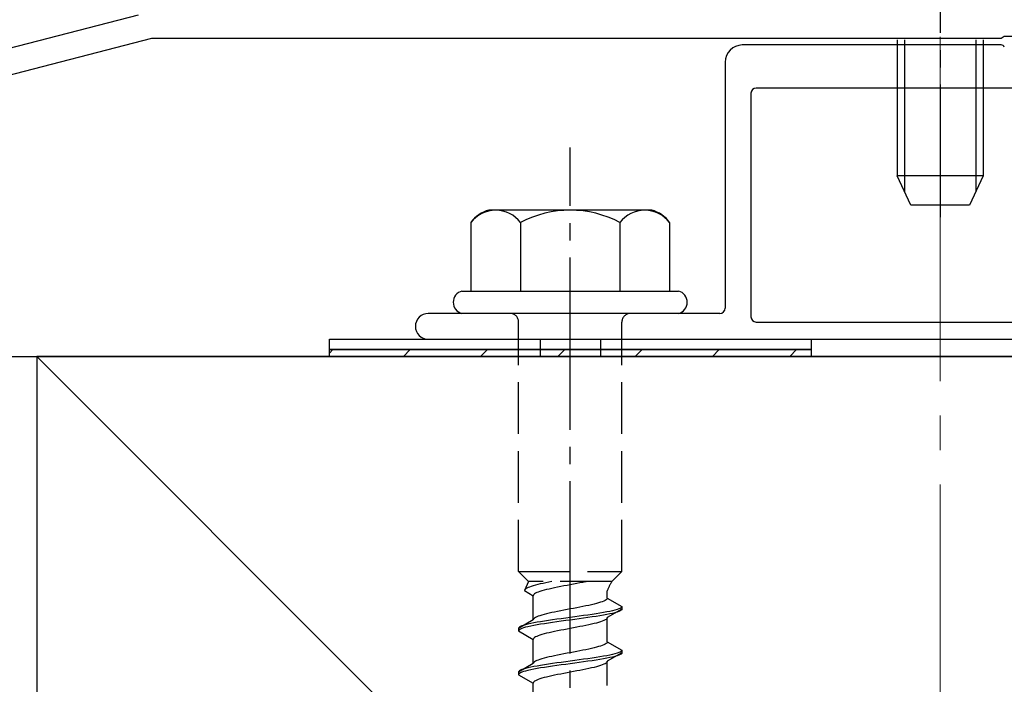
# Model space of a CAD drawing. Extents: x 0 to 1750, y 0 to 2609.
# Drawn here: x 1097 to 1154, y 1461 to 1500 of the extents above; entities that cross this region are included whole.
import ezdxf

# ---------------------------------------------------------------- set-up
doc = ezdxf.new("R2010")
doc.units = 0
doc.linetypes.add('YCENTER_1', pattern=[13, 10, -1, 1, -1])
doc.linetypes.add('YHIDDEN_1', pattern=[4, 3, -1])
for name, color, linetype, lineweight in [('YKK_11', 7, 'CONTINUOUS', 30), ('YKK_12', 2, 'CONTINUOUS', 13), ('YKK_13', 4, 'CONTINUOUS', 30), ('YSS_K', 3, 'CONTINUOUS', 13), ('YSS_KE', 3, 'CONTINUOUS', 30)]:
    doc.layers.add(name, color=color, linetype=linetype, lineweight=lineweight)

msp = doc.modelspace()

# ---------------------------------------------------------------- linework, layer by layer
at = {"layer": 'YKK_11', "linetype": 'ByBlock', "lineweight": -2, "ltscale": 0.5}
for p, q in [((1103.381, 1499.856), (1055.497, 1487.406)), ((1056.997, 1486.247), (1104.192, 1498.517)), ((1104.192, 1498.517), (1153.542, 1498.517)), ((1153.542, 1498.517), (1153.725, 1498.637)), ((1153.725, 1498.637), (1154.275, 1498.637))]:
    msp.add_line(p, q, dxfattribs=at)
at = {"layer": 'YKK_12', "linetype": 'YCENTER_1', "ltscale": 2}
msp.add_line((1150, 1706.582), (1150, 1353.017), dxfattribs=at)
at = {"layer": 'YKK_13', "linetype": 'YCENTER_1'}
for p, q in [((1150, 1508.817), (1150, 1488.118)), ((1128.5, 1423.763), (1128.5, 1492.162))]:
    msp.add_line(p, q, dxfattribs=at)
at = {"layer": 'YKK_13'}
for p, q in [((1153.542, 1498.117), (1138.5, 1498.117)), ((1147.933, 1498.417), (1147.933, 1489.597)), ((1152.067, 1498.417), (1152.067, 1489.597)), ((1137.5, 1497.117), (1137.5, 1482.817)), ((1139, 1495.317), (1139, 1482.317)), ((1168.7, 1495.617), (1139.3, 1495.617)), ((1137.2, 1482.517), (1120.25, 1482.517)), ((1139.3, 1482.017), (1168.7, 1482.017)), ((1114.5, 1481.017), (1142.5, 1481.017)), ((1114.5, 1480.417), (1114.5, 1481.017)), ((1120.25, 1481.017), (1187.75, 1481.017)), ((1142.5, 1481.017), (1142.5, 1480.417)), ((1142.5, 1480.417), (1114.5, 1480.417)), ((1114.5, 1480.417), (1142.5, 1480.417)), ((1114.5, 1480.017), (1114.5, 1480.417)), ((1142.5, 1480.417), (1142.5, 1480.017)), ((1142.5, 1480.017), (1114.5, 1480.017))]:
    msp.add_line(p, q, dxfattribs=at)
at = {"layer": 'YKK_13', "ltscale": 0.5}
for p, q in [((1147.5, 1498.417), (1147.5, 1490.517)), ((1152.5, 1498.417), (1152.5, 1490.517)), ((1152.5, 1490.517), (1147.5, 1490.517)), ((1148.3, 1488.817), (1147.5, 1490.517)), ((1152.5, 1490.517), (1151.7, 1488.817)), ((1151.7, 1488.817), (1148.3, 1488.817))]:
    msp.add_line(p, q, dxfattribs=at)
at = {"layer": 'YKK_13', "ltscale": 2}
for p, q in [((1133.234, 1488.517), (1123.766, 1488.517)), ((1122.727, 1487.8), (1122.727, 1483.817)), ((1125.613, 1487.8), (1125.613, 1483.817)), ((1131.387, 1487.8), (1131.387, 1483.817)), ((1134.274, 1487.8), (1134.274, 1483.817)), ((1122.2, 1483.817), (1134.8, 1483.817)), ((1134.8, 1482.517), (1122.2, 1482.517))]:
    msp.add_line(p, q, dxfattribs=at)
at = {"layer": 'YKK_13', "linetype": 'YHIDDEN_1'}
for p, q in [((1125.5, 1467.517), (1125.5, 1482.017)), ((1131.5, 1467.517), (1131.5, 1482.017)), ((1125.5, 1467.517), (1131.5, 1467.517)), ((1125.5, 1467.517), (1126.08, 1466.937)), ((1131.5, 1467.517), (1130.92, 1466.937)), ((1126.08, 1466.937), (1125.842, 1466.411)), ((1126.13, 1466.622), (1126.044, 1466.587)), ((1130.92, 1466.937), (1126.08, 1466.937)), ((1126.231, 1466.657), (1126.13, 1466.622)), ((1126.345, 1466.693), (1126.231, 1466.657)), ((1126.472, 1466.728), (1126.345, 1466.693)), ((1126.61, 1466.763), (1126.472, 1466.728)), ((1126.759, 1466.799), (1126.61, 1466.763)), ((1126.917, 1466.834), (1126.759, 1466.799)), ((1127.083, 1466.869), (1126.917, 1466.834)), ((1127.257, 1466.904), (1127.083, 1466.869)), ((1127.423, 1466.937), (1127.257, 1466.904)), ((1127.765, 1466.611), (1127.591, 1466.576)), ((1127.944, 1466.646), (1127.765, 1466.611)), ((1128.127, 1466.682), (1127.944, 1466.646)), ((1128.313, 1466.717), (1128.127, 1466.682)), ((1128.5, 1466.752), (1128.313, 1466.717)), ((1128.687, 1466.788), (1128.5, 1466.752)), ((1128.873, 1466.823), (1128.687, 1466.788)), ((1129.057, 1466.858), (1128.873, 1466.823)), ((1129.235, 1466.893), (1129.057, 1466.858)), ((1129.409, 1466.929), (1129.235, 1466.893)), ((1129.449, 1466.937), (1129.409, 1466.929)), ((1125.85, 1466.446), (1125.842, 1466.411)), ((1125.842, 1466.411), (1126.35, 1466.117)), ((1125.875, 1466.481), (1125.85, 1466.446)), ((1125.915, 1466.516), (1125.875, 1466.481)), ((1125.972, 1466.552), (1125.915, 1466.516)), ((1126.044, 1466.587), (1125.972, 1466.552)), ((1126.358, 1466.153), (1126.35, 1466.117)), ((1126.35, 1464.709), (1126.35, 1466.117)), ((1126.383, 1466.188), (1126.358, 1466.153)), ((1126.423, 1466.223), (1126.383, 1466.188)), ((1126.48, 1466.258), (1126.423, 1466.223)), ((1126.551, 1466.294), (1126.48, 1466.258)), ((1126.638, 1466.329), (1126.551, 1466.294)), ((1126.739, 1466.364), (1126.638, 1466.329)), ((1126.853, 1466.399), (1126.739, 1466.364)), ((1126.98, 1466.435), (1126.853, 1466.399)), ((1127.118, 1466.47), (1126.98, 1466.435)), ((1127.267, 1466.505), (1127.118, 1466.47)), ((1127.425, 1466.541), (1127.267, 1466.505)), ((1127.591, 1466.576), (1127.425, 1466.541)), ((1130.65, 1465.979), (1130.65, 1466.399)), ((1129.235, 1465.485), (1129.057, 1465.45)), ((1129.409, 1465.52), (1129.235, 1465.485)), ((1129.575, 1465.555), (1129.409, 1465.52)), ((1129.733, 1465.591), (1129.575, 1465.555)), ((1129.882, 1465.626), (1129.733, 1465.591)), ((1130.02, 1465.661), (1129.882, 1465.626)), ((1130.147, 1465.696), (1130.02, 1465.661)), ((1130.261, 1465.732), (1130.147, 1465.696)), ((1130.362, 1465.767), (1130.261, 1465.732)), ((1130.449, 1465.802), (1130.362, 1465.767)), ((1130.52, 1465.838), (1130.449, 1465.802)), ((1130.577, 1465.873), (1130.52, 1465.838)), ((1130.617, 1465.908), (1130.577, 1465.873)), ((1130.642, 1465.943), (1130.617, 1465.908)), ((1130.65, 1465.979), (1130.642, 1465.943)), ((1130.65, 1465.979), (1131.5, 1465.488)), ((1131.5, 1465.488), (1131.489, 1465.453)), ((1131.5, 1465.488), (1131.5, 1465.338)), ((1126.638, 1464.92), (1126.551, 1464.885)), ((1126.739, 1464.956), (1126.638, 1464.92)), ((1126.853, 1464.991), (1126.739, 1464.956)), ((1126.98, 1465.026), (1126.853, 1464.991)), ((1127.118, 1465.061), (1126.98, 1465.026)), ((1127.267, 1465.097), (1127.118, 1465.061)), ((1127.425, 1465.132), (1127.267, 1465.097)), ((1127.591, 1465.167), (1127.425, 1465.132)), ((1127.765, 1465.203), (1127.591, 1465.167)), ((1127.944, 1465.238), (1127.765, 1465.203)), ((1128.127, 1465.273), (1127.944, 1465.238)), ((1128.313, 1465.308), (1128.127, 1465.273)), ((1128.5, 1465.344), (1128.313, 1465.308)), ((1128.687, 1465.379), (1128.5, 1465.344)), ((1128.873, 1465.414), (1128.687, 1465.379)), ((1129.021, 1464.924), (1128.762, 1464.888)), ((1129.057, 1465.45), (1128.873, 1465.414)), ((1129.277, 1464.959), (1129.021, 1464.924)), ((1129.526, 1464.994), (1129.277, 1464.959)), ((1129.768, 1465.029), (1129.526, 1464.994)), ((1130, 1465.065), (1129.768, 1465.029)), ((1130, 1464.915), (1129.768, 1464.879)), ((1130.221, 1465.1), (1130, 1465.065)), ((1130.221, 1464.95), (1130, 1464.915)), ((1130.428, 1465.135), (1130.221, 1465.1)), ((1130.428, 1464.985), (1130.221, 1464.95)), ((1130.621, 1465.17), (1130.428, 1465.135)), ((1130.621, 1465.02), (1130.428, 1464.985)), ((1130.798, 1465.206), (1130.621, 1465.17)), ((1130.798, 1465.056), (1130.621, 1465.02)), ((1131.5, 1465.338), (1130.65, 1464.847)), ((1130.958, 1465.241), (1130.798, 1465.206)), ((1130.958, 1465.091), (1130.798, 1465.056)), ((1131.098, 1465.276), (1130.958, 1465.241)), ((1131.098, 1465.126), (1130.958, 1465.091)), ((1131.219, 1465.312), (1131.098, 1465.276)), ((1131.219, 1465.162), (1131.098, 1465.126)), ((1131.319, 1465.347), (1131.219, 1465.312)), ((1131.319, 1465.197), (1131.219, 1465.162)), ((1131.398, 1465.382), (1131.319, 1465.347)), ((1131.398, 1465.232), (1131.319, 1465.197)), ((1131.454, 1465.417), (1131.398, 1465.382)), ((1131.454, 1465.267), (1131.398, 1465.232)), ((1131.489, 1465.453), (1131.454, 1465.417)), ((1131.489, 1465.303), (1131.454, 1465.267)), ((1131.5, 1465.338), (1131.489, 1465.303)), ((1126.35, 1464.709), (1125.5, 1464.218)), ((1125.602, 1464.324), (1125.546, 1464.289)), ((1125.681, 1464.359), (1125.602, 1464.324)), ((1125.781, 1464.394), (1125.681, 1464.359)), ((1125.902, 1464.43), (1125.781, 1464.394)), ((1126.043, 1464.465), (1125.902, 1464.43)), ((1126.202, 1464.5), (1126.043, 1464.465)), ((1126.202, 1464.35), (1126.043, 1464.315)), ((1126.379, 1464.535), (1126.202, 1464.5)), ((1126.379, 1464.385), (1126.202, 1464.35)), ((1126.358, 1464.744), (1126.35, 1464.709)), ((1126.383, 1464.779), (1126.358, 1464.744)), ((1126.572, 1464.571), (1126.379, 1464.535)), ((1126.572, 1464.421), (1126.379, 1464.385)), ((1126.423, 1464.815), (1126.383, 1464.779)), ((1126.48, 1464.85), (1126.423, 1464.815)), ((1126.551, 1464.885), (1126.48, 1464.85)), ((1126.779, 1464.606), (1126.572, 1464.571)), ((1126.779, 1464.456), (1126.572, 1464.421)), ((1127, 1464.641), (1126.779, 1464.606)), ((1127, 1464.491), (1126.779, 1464.456)), ((1127.232, 1464.677), (1127, 1464.641)), ((1127.232, 1464.527), (1127, 1464.491)), ((1127.474, 1464.712), (1127.232, 1464.677)), ((1127.474, 1464.562), (1127.232, 1464.527)), ((1127.724, 1464.747), (1127.474, 1464.712)), ((1127.724, 1464.597), (1127.474, 1464.562)), ((1127.979, 1464.782), (1127.724, 1464.747)), ((1127.979, 1464.632), (1127.724, 1464.597)), ((1128.239, 1464.818), (1127.979, 1464.782)), ((1128.239, 1464.668), (1127.979, 1464.632)), ((1128.5, 1464.853), (1128.239, 1464.818)), ((1128.5, 1464.703), (1128.239, 1464.668)), ((1128.762, 1464.888), (1128.5, 1464.853)), ((1128.762, 1464.738), (1128.5, 1464.703)), ((1129.021, 1464.774), (1128.762, 1464.738)), ((1129.277, 1464.809), (1129.021, 1464.774)), ((1129.235, 1464.353), (1129.057, 1464.318)), ((1129.409, 1464.389), (1129.235, 1464.353)), ((1129.526, 1464.844), (1129.277, 1464.809)), ((1129.575, 1464.424), (1129.409, 1464.389)), ((1129.768, 1464.879), (1129.526, 1464.844)), ((1129.733, 1464.459), (1129.575, 1464.424)), ((1129.882, 1464.494), (1129.733, 1464.459)), ((1130.02, 1464.53), (1129.882, 1464.494)), ((1130.147, 1464.565), (1130.02, 1464.53)), ((1130.261, 1464.6), (1130.147, 1464.565)), ((1130.362, 1464.636), (1130.261, 1464.6)), ((1130.449, 1464.671), (1130.362, 1464.636)), ((1130.52, 1464.706), (1130.449, 1464.671)), ((1130.577, 1464.741), (1130.52, 1464.706)), ((1130.617, 1464.777), (1130.577, 1464.741)), ((1130.642, 1464.812), (1130.617, 1464.777)), ((1130.65, 1464.847), (1130.642, 1464.812)), ((1130.65, 1463.439), (1130.65, 1464.847)), ((1125.511, 1464.253), (1125.5, 1464.218)), ((1125.5, 1464.218), (1125.5, 1464.068)), ((1125.511, 1464.103), (1125.5, 1464.068)), ((1125.5, 1464.068), (1126.35, 1463.577)), ((1125.546, 1464.289), (1125.511, 1464.253)), ((1125.546, 1464.139), (1125.511, 1464.103)), ((1125.602, 1464.174), (1125.546, 1464.139)), ((1125.681, 1464.209), (1125.602, 1464.174)), ((1125.781, 1464.244), (1125.681, 1464.209)), ((1125.902, 1464.28), (1125.781, 1464.244)), ((1126.043, 1464.315), (1125.902, 1464.28)), ((1126.551, 1463.754), (1126.48, 1463.718)), ((1126.638, 1463.789), (1126.551, 1463.754)), ((1126.739, 1463.824), (1126.638, 1463.789)), ((1126.853, 1463.859), (1126.739, 1463.824)), ((1126.98, 1463.895), (1126.853, 1463.859)), ((1127.118, 1463.93), (1126.98, 1463.895)), ((1127.267, 1463.965), (1127.118, 1463.93)), ((1127.425, 1464.001), (1127.267, 1463.965)), ((1127.591, 1464.036), (1127.425, 1464.001)), ((1127.765, 1464.071), (1127.591, 1464.036)), ((1127.944, 1464.106), (1127.765, 1464.071)), ((1128.127, 1464.142), (1127.944, 1464.106)), ((1128.313, 1464.177), (1128.127, 1464.142)), ((1128.5, 1464.212), (1128.313, 1464.177)), ((1128.687, 1464.248), (1128.5, 1464.212)), ((1128.873, 1464.283), (1128.687, 1464.248)), ((1129.057, 1464.318), (1128.873, 1464.283)), ((1126.358, 1463.613), (1126.35, 1463.577)), ((1126.35, 1462.169), (1126.35, 1463.577)), ((1126.383, 1463.648), (1126.358, 1463.613)), ((1126.423, 1463.683), (1126.383, 1463.648)), ((1126.48, 1463.718), (1126.423, 1463.683)), ((1130.261, 1463.192), (1130.147, 1463.156)), ((1130.362, 1463.227), (1130.261, 1463.192)), ((1130.449, 1463.262), (1130.362, 1463.227)), ((1130.52, 1463.298), (1130.449, 1463.262)), ((1130.577, 1463.333), (1130.52, 1463.298)), ((1130.617, 1463.368), (1130.577, 1463.333)), ((1130.642, 1463.403), (1130.617, 1463.368)), ((1130.65, 1463.439), (1130.642, 1463.403)), ((1130.65, 1463.439), (1131.5, 1462.948)), ((1127.591, 1462.627), (1127.425, 1462.592)), ((1127.765, 1462.663), (1127.591, 1462.627)), ((1127.944, 1462.698), (1127.765, 1462.663)), ((1128.127, 1462.733), (1127.944, 1462.698)), ((1128.313, 1462.768), (1128.127, 1462.733)), ((1128.5, 1462.804), (1128.313, 1462.768)), ((1128.687, 1462.839), (1128.5, 1462.804)), ((1128.873, 1462.874), (1128.687, 1462.839)), ((1129.057, 1462.91), (1128.873, 1462.874)), ((1129.235, 1462.945), (1129.057, 1462.91)), ((1129.409, 1462.98), (1129.235, 1462.945)), ((1129.575, 1463.015), (1129.409, 1462.98)), ((1129.733, 1463.051), (1129.575, 1463.015)), ((1129.882, 1463.086), (1129.733, 1463.051)), ((1130.02, 1463.121), (1129.882, 1463.086)), ((1130.147, 1463.156), (1130.02, 1463.121)), ((1130.621, 1462.63), (1130.428, 1462.595)), ((1130.798, 1462.666), (1130.621, 1462.63)), ((1131.5, 1462.798), (1130.65, 1462.307)), ((1130.958, 1462.701), (1130.798, 1462.666)), ((1131.098, 1462.736), (1130.958, 1462.701)), ((1131.219, 1462.772), (1131.098, 1462.736)), ((1131.219, 1462.622), (1131.098, 1462.586)), ((1131.319, 1462.807), (1131.219, 1462.772)), ((1131.319, 1462.657), (1131.219, 1462.622)), ((1131.398, 1462.842), (1131.319, 1462.807)), ((1131.398, 1462.692), (1131.319, 1462.657)), ((1131.454, 1462.877), (1131.398, 1462.842)), ((1131.454, 1462.727), (1131.398, 1462.692)), ((1131.489, 1462.913), (1131.454, 1462.877)), ((1131.489, 1462.763), (1131.454, 1462.727)), ((1131.5, 1462.948), (1131.489, 1462.913)), ((1131.5, 1462.798), (1131.489, 1462.763)), ((1131.5, 1462.948), (1131.5, 1462.798)), ((1126.35, 1462.169), (1125.5, 1461.678)), ((1126.358, 1462.204), (1126.35, 1462.169)), ((1126.383, 1462.239), (1126.358, 1462.204)), ((1126.572, 1462.031), (1126.379, 1461.995)), ((1126.423, 1462.275), (1126.383, 1462.239)), ((1126.48, 1462.31), (1126.423, 1462.275)), ((1126.551, 1462.345), (1126.48, 1462.31)), ((1126.638, 1462.38), (1126.551, 1462.345)), ((1126.779, 1462.066), (1126.572, 1462.031)), ((1126.739, 1462.416), (1126.638, 1462.38)), ((1126.853, 1462.451), (1126.739, 1462.416)), ((1127, 1462.101), (1126.779, 1462.066)), ((1126.98, 1462.486), (1126.853, 1462.451)), ((1127.118, 1462.521), (1126.98, 1462.486)), ((1127.232, 1462.137), (1127, 1462.101)), ((1127.267, 1462.557), (1127.118, 1462.521)), ((1127.474, 1462.172), (1127.232, 1462.137)), ((1127.425, 1462.592), (1127.267, 1462.557)), ((1127.724, 1462.207), (1127.474, 1462.172)), ((1127.724, 1462.057), (1127.474, 1462.022)), ((1127.979, 1462.242), (1127.724, 1462.207)), ((1127.979, 1462.092), (1127.724, 1462.057)), ((1128.239, 1462.278), (1127.979, 1462.242)), ((1128.239, 1462.128), (1127.979, 1462.092)), ((1128.5, 1462.313), (1128.239, 1462.278)), ((1128.5, 1462.163), (1128.239, 1462.128)), ((1128.762, 1462.348), (1128.5, 1462.313)), ((1128.762, 1462.198), (1128.5, 1462.163)), ((1129.021, 1462.384), (1128.762, 1462.348)), ((1129.021, 1462.234), (1128.762, 1462.198)), ((1129.277, 1462.419), (1129.021, 1462.384)), ((1129.277, 1462.269), (1129.021, 1462.234)), ((1129.526, 1462.454), (1129.277, 1462.419)), ((1129.526, 1462.304), (1129.277, 1462.269)), ((1129.768, 1462.489), (1129.526, 1462.454)), ((1129.768, 1462.339), (1129.526, 1462.304)), ((1130, 1462.525), (1129.768, 1462.489)), ((1130, 1462.375), (1129.768, 1462.339)), ((1130.221, 1462.56), (1130, 1462.525)), ((1130.221, 1462.41), (1130, 1462.375)), ((1130.261, 1462.06), (1130.147, 1462.025)), ((1130.428, 1462.595), (1130.221, 1462.56)), ((1130.428, 1462.445), (1130.221, 1462.41)), ((1130.362, 1462.096), (1130.261, 1462.06)), ((1130.449, 1462.131), (1130.362, 1462.096)), ((1130.621, 1462.48), (1130.428, 1462.445)), ((1130.52, 1462.166), (1130.449, 1462.131)), ((1130.577, 1462.201), (1130.52, 1462.166)), ((1130.617, 1462.237), (1130.577, 1462.201)), ((1130.642, 1462.272), (1130.617, 1462.237)), ((1130.798, 1462.516), (1130.621, 1462.48)), ((1130.65, 1462.307), (1130.642, 1462.272)), ((1130.65, 1460.899), (1130.65, 1462.307)), ((1130.958, 1462.551), (1130.798, 1462.516)), ((1131.098, 1462.586), (1130.958, 1462.551)), ((1125.511, 1461.713), (1125.5, 1461.678)), ((1125.5, 1461.678), (1125.5, 1461.528)), ((1125.511, 1461.563), (1125.5, 1461.528)), ((1125.5, 1461.528), (1126.35, 1461.037)), ((1125.546, 1461.749), (1125.511, 1461.713)), ((1125.546, 1461.599), (1125.511, 1461.563)), ((1125.602, 1461.784), (1125.546, 1461.749)), ((1125.602, 1461.634), (1125.546, 1461.599)), ((1125.681, 1461.819), (1125.602, 1461.784)), ((1125.681, 1461.669), (1125.602, 1461.634)), ((1125.781, 1461.854), (1125.681, 1461.819)), ((1125.781, 1461.704), (1125.681, 1461.669)), ((1125.902, 1461.89), (1125.781, 1461.854)), ((1125.902, 1461.74), (1125.781, 1461.704)), ((1126.043, 1461.925), (1125.902, 1461.89)), ((1126.043, 1461.775), (1125.902, 1461.74)), ((1126.202, 1461.96), (1126.043, 1461.925)), ((1126.202, 1461.81), (1126.043, 1461.775)), ((1126.379, 1461.995), (1126.202, 1461.96)), ((1126.379, 1461.845), (1126.202, 1461.81)), ((1126.572, 1461.881), (1126.379, 1461.845)), ((1126.779, 1461.916), (1126.572, 1461.881)), ((1127, 1461.951), (1126.779, 1461.916)), ((1127.232, 1461.987), (1127, 1461.951)), ((1127.474, 1462.022), (1127.232, 1461.987)), ((1127.425, 1461.461), (1127.267, 1461.425)), ((1127.591, 1461.496), (1127.425, 1461.461)), ((1127.765, 1461.531), (1127.591, 1461.496)), ((1127.944, 1461.566), (1127.765, 1461.531)), ((1128.127, 1461.602), (1127.944, 1461.566)), ((1128.313, 1461.637), (1128.127, 1461.602)), ((1128.5, 1461.672), (1128.313, 1461.637)), ((1128.687, 1461.708), (1128.5, 1461.672)), ((1128.873, 1461.743), (1128.687, 1461.708)), ((1129.057, 1461.778), (1128.873, 1461.743)), ((1129.235, 1461.813), (1129.057, 1461.778)), ((1129.409, 1461.849), (1129.235, 1461.813)), ((1129.575, 1461.884), (1129.409, 1461.849)), ((1129.733, 1461.919), (1129.575, 1461.884)), ((1129.882, 1461.954), (1129.733, 1461.919)), ((1130.02, 1461.99), (1129.882, 1461.954)), ((1130.147, 1462.025), (1130.02, 1461.99)), ((1126.358, 1461.073), (1126.35, 1461.037)), ((1126.35, 1459.629), (1126.35, 1461.037)), ((1126.383, 1461.108), (1126.358, 1461.073)), ((1126.423, 1461.143), (1126.383, 1461.108)), ((1126.48, 1461.178), (1126.423, 1461.143)), ((1126.551, 1461.214), (1126.48, 1461.178)), ((1126.638, 1461.249), (1126.551, 1461.214)), ((1126.739, 1461.284), (1126.638, 1461.249)), ((1126.853, 1461.319), (1126.739, 1461.284)), ((1126.98, 1461.355), (1126.853, 1461.319)), ((1127.118, 1461.39), (1126.98, 1461.355)), ((1127.267, 1461.425), (1127.118, 1461.39))]:
    msp.add_line(p, q, dxfattribs=at)
at = {"layer": 'YKK_13', "linetype": 'YHIDDEN_1', "ltscale": 0.5}
for p, q in [((1126.75, 1481.017), (1126.75, 1480.017)), ((1130.25, 1481.017), (1130.25, 1480.017))]:
    msp.add_line(p, q, dxfattribs=at)
at = {"layer": 'YKK_13', "linetype": 'Continuous'}
for p, q in [((1114.5, 1480.206), (1114.711, 1480.417)), ((1118.801, 1480.017), (1119.201, 1480.417)), ((1123.291, 1480.017), (1123.691, 1480.417)), ((1127.782, 1480.017), (1128.182, 1480.417)), ((1132.272, 1480.017), (1132.672, 1480.417)), ((1136.762, 1480.017), (1137.162, 1480.417)), ((1141.252, 1480.017), (1141.652, 1480.417))]:
    msp.add_line(p, q, dxfattribs=at)
at = {"layer": 'YKK_13'}
for centre, radius, start, end in [((1138.5, 1497.117), 1, 90, 180), ((1153.542, 1497.917), 0.2, 23.5782, 90), ((1139.3, 1495.317), 0.3, 90, 180), ((1122.373, 1483.167), 0.673, 104.8628, 255.1372), ((1134.628, 1483.167), 0.673, 284.8628, 75.1372), ((1137.2, 1482.817), 0.3, 270, 360), ((1120.25, 1481.767), 0.75, 90, 270), ((1139.3, 1482.317), 0.3, 180, 270)]:
    msp.add_arc(centre, radius, start, end, dxfattribs=at)
at = {"layer": 'YKK_13', "ltscale": 2}
for centre, radius, start, end in [((1124.194, 1486.786), 1.783, 103.8788, 145.3491), ((1124.17, 1486.706), 1.811, 37.1495, 142.8505), ((1128.5, 1482.35), 6.168, 62.0919, 117.9081), ((1132.83, 1486.706), 1.811, 37.1495, 142.8505), ((1132.807, 1486.786), 1.783, 34.6509, 76.1212)]:
    msp.add_arc(centre, radius, start, end, dxfattribs=at)
at = {"layer": 'YKK_13', "linetype": 'YHIDDEN_1'}
for centre, radius, start, end in [((1125, 1482.017), 0.5, 0, 90), ((1132, 1482.017), 0.5, 90, 180), ((1132.859, 1465.628), 2.339, 145.9737, 160.7714)]:
    msp.add_arc(centre, radius, start, end, dxfattribs=at)
at = {"layer": 'YSS_K'}
for q in [(1085.5, 1480.017), (1097.5, 1275.017)]:
    msp.add_line((1097.5, 1480.017), q, dxfattribs=at)
at = {"layer": 'YSS_K', "ltscale": 2}
msp.add_line((1097.5, 1480.017), (1202.5, 1375.017), dxfattribs=at)
at = {"layer": 'YSS_KE'}
msp.add_line((1073.5, 1480.017), (1234.5, 1480.017), dxfattribs=at)
at = {"layer": 'YSS_KE', "ltscale": 2}
for p, q in [((1202.5, 1480.017), (1097.5, 1480.017)), ((1097.5, 1480.017), (1097.5, 1375.017))]:
    msp.add_line(p, q, dxfattribs=at)

doc.saveas('drawing.dxf')
